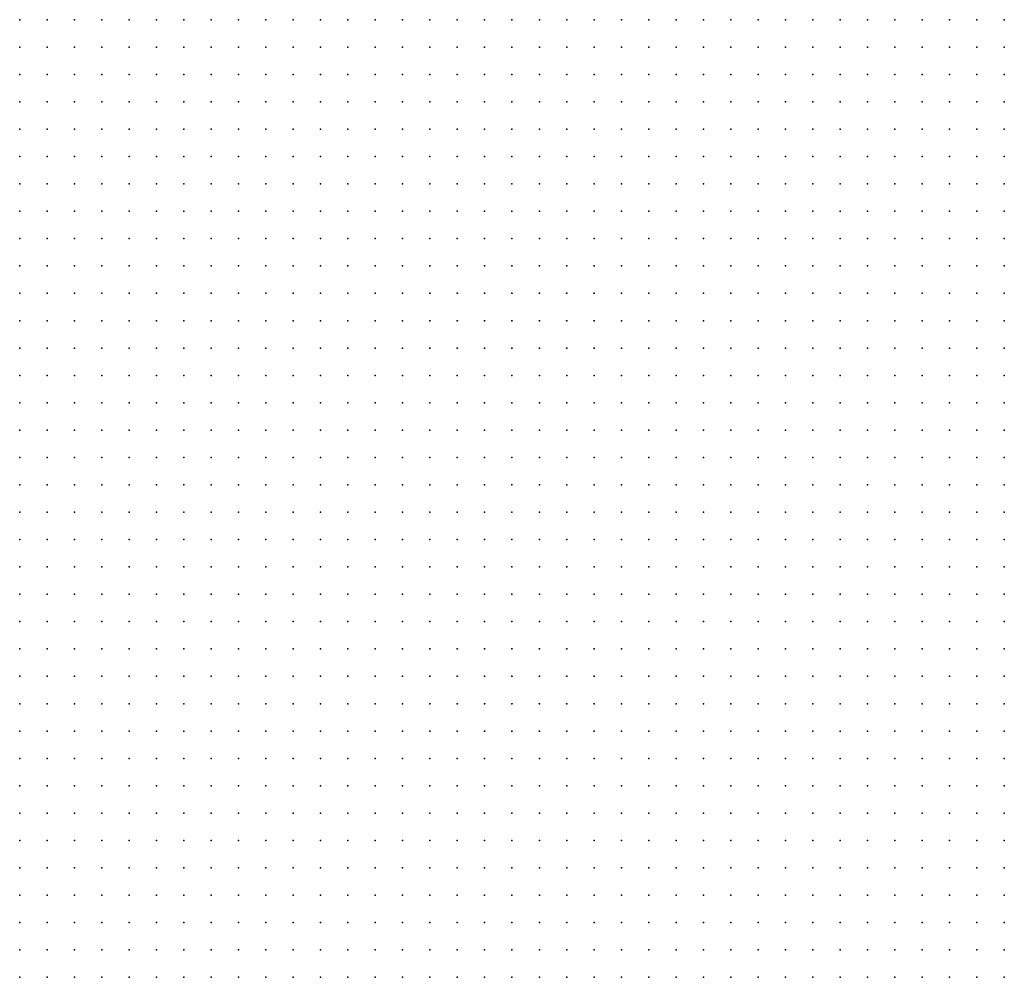
# Model space of a CAD drawing. Units: inches. Extents: x -1.19 to 1.19, y -1.15 to 1.15.
# Drawn here: x -0.22 to -0.15, y -0.79 to -0.72 of the extents above; entities that cross this region are included whole.
import ezdxf

# ---------------------------------------------------------------- set-up
doc = ezdxf.new("R2010")
doc.units = ezdxf.units.IN
doc.header["$MEASUREMENT"] = 0
doc.header["$PDMODE"] = 32
doc.header["$PDSIZE"] = 1e-05
for name, color, linetype in [('layer107', 107, 'Continuous'), ('layer113', 113, 'Continuous'), ('layer12', 12, 'Continuous'), ('layer13', 13, 'Continuous'), ('layer14', 14, 'Continuous'), ('layer15', 15, 'Continuous'), ('layer16', 16, 'Continuous'), ('layer17', 17, 'Continuous'), ('layer18', 18, 'Continuous'), ('layer19', 19, 'Continuous'), ('layer20', 20, 'Continuous'), ('layer21', 21, 'Continuous'), ('layer22', 22, 'Continuous'), ('layer23', 23, 'Continuous'), ('layer24', 24, 'Continuous'), ('layer25', 25, 'Continuous'), ('layer26', 26, 'Continuous'), ('layer27', 27, 'Continuous'), ('layer28', 28, 'Continuous'), ('layer29', 29, 'Continuous'), ('layer30', 30, 'Continuous'), ('layer31', 31, 'Continuous'), ('layer32', 32, 'Continuous'), ('layer33', 33, 'Continuous'), ('layer34', 34, 'Continuous'), ('layer35', 35, 'Continuous'), ('layer36', 36, 'Continuous'), ('layer37', 37, 'Continuous'), ('layer38', 38, 'Continuous'), ('layer39', 39, 'Continuous'), ('layer40', 40, 'Continuous'), ('layer41', 41, 'Continuous'), ('layer42', 42, 'Continuous'), ('layer43', 43, 'Continuous'), ('layer44', 44, 'Continuous'), ('layer45', 45, 'Continuous'), ('layer46', 46, 'Continuous'), ('layer47', 47, 'Continuous'), ('layer48', 48, 'Continuous'), ('layer49', 49, 'Continuous'), ('layer50', 50, 'Continuous'), ('layer51', 51, 'Continuous'), ('layer52', 52, 'Continuous'), ('layer53', 53, 'Continuous'), ('layer54', 54, 'Continuous'), ('layer55', 55, 'Continuous'), ('layer56', 56, 'Continuous'), ('layer57', 57, 'Continuous'), ('layer58', 58, 'Continuous'), ('layer59', 59, 'Continuous'), ('layer60', 60, 'Continuous'), ('layer61', 61, 'Continuous'), ('layer62', 62, 'Continuous'), ('layer63', 63, 'Continuous'), ('layer65', 65, 'Continuous'), ('layer66', 66, 'Continuous'), ('layer67', 67, 'Continuous'), ('layer68', 68, 'Continuous'), ('layer77', 77, 'Continuous'), ('layer78', 78, 'Continuous'), ('layer85', 85, 'Continuous'), ('layer97', 97, 'Continuous')]:
    doc.layers.add(name, color=color, linetype=linetype)

msp = doc.modelspace()

# ---------------------------------------------------------------- linework, layer by layer
at = {"layer": 'layer107', "color": 107}
msp.add_point((-0.1983, -0.7216), dxfattribs=at)
at = {"layer": 'layer113', "color": 113}
msp.add_point((-0.1563, -0.7276), dxfattribs=at)
at = {"layer": 'layer12', "color": 12}
for p in [(-0.1523, -0.7756), (-0.1563, -0.7776), (-0.1543, -0.7776), (-0.1523, -0.7776), (-0.1603, -0.7796), (-0.1583, -0.7796), (-0.1563, -0.7796), (-0.1543, -0.7796), (-0.1523, -0.7796), (-0.1623, -0.7816), (-0.1603, -0.7816), (-0.1583, -0.7816), (-0.1563, -0.7816), (-0.1543, -0.7816), (-0.1523, -0.7816), (-0.1663, -0.7836), (-0.1643, -0.7836), (-0.1623, -0.7836), (-0.1603, -0.7836), (-0.1583, -0.7836), (-0.1563, -0.7836), (-0.1543, -0.7836), (-0.1523, -0.7836), (-0.1683, -0.7856), (-0.1663, -0.7856), (-0.1643, -0.7856), (-0.1623, -0.7856), (-0.1603, -0.7856), (-0.1583, -0.7856), (-0.1563, -0.7856), (-0.1543, -0.7856), (-0.1523, -0.7856), (-0.1703, -0.7876), (-0.1683, -0.7876), (-0.1663, -0.7876), (-0.1643, -0.7876), (-0.1623, -0.7876), (-0.1603, -0.7876), (-0.1583, -0.7876), (-0.1563, -0.7876), (-0.1543, -0.7876), (-0.1523, -0.7876), (-0.1703, -0.7896), (-0.1683, -0.7896), (-0.1663, -0.7896), (-0.1643, -0.7896), (-0.1623, -0.7896), (-0.1603, -0.7896), (-0.1583, -0.7896), (-0.1563, -0.7896), (-0.1543, -0.7896), (-0.1523, -0.7896), (-0.1723, -0.7916), (-0.1703, -0.7916), (-0.1683, -0.7916), (-0.1663, -0.7916), (-0.1643, -0.7916), (-0.1623, -0.7916), (-0.1603, -0.7916), (-0.1583, -0.7916), (-0.1563, -0.7916), (-0.1543, -0.7916), (-0.1523, -0.7916)]:
    msp.add_point(p, dxfattribs=at)
at = {"layer": 'layer13', "color": 13}
for p in [(-0.1523, -0.7676), (-0.1543, -0.7696), (-0.1523, -0.7696), (-0.1583, -0.7716), (-0.1563, -0.7716), (-0.1543, -0.7716), (-0.1523, -0.7716), (-0.1623, -0.7736), (-0.1603, -0.7736), (-0.1583, -0.7736), (-0.1563, -0.7736), (-0.1543, -0.7736), (-0.1523, -0.7736), (-0.1663, -0.7756), (-0.1643, -0.7756), (-0.1623, -0.7756), (-0.1603, -0.7756), (-0.1583, -0.7756), (-0.1563, -0.7756), (-0.1543, -0.7756), (-0.1703, -0.7776), (-0.1683, -0.7776), (-0.1663, -0.7776), (-0.1643, -0.7776), (-0.1623, -0.7776), (-0.1603, -0.7776), (-0.1583, -0.7776), (-0.1743, -0.7796), (-0.1723, -0.7796), (-0.1703, -0.7796), (-0.1683, -0.7796), (-0.1663, -0.7796), (-0.1643, -0.7796), (-0.1623, -0.7796), (-0.1783, -0.7816), (-0.1763, -0.7816), (-0.1743, -0.7816), (-0.1723, -0.7816), (-0.1703, -0.7816), (-0.1683, -0.7816), (-0.1663, -0.7816), (-0.1643, -0.7816), (-0.1803, -0.7836), (-0.1783, -0.7836), (-0.1763, -0.7836), (-0.1743, -0.7836), (-0.1723, -0.7836), (-0.1703, -0.7836), (-0.1683, -0.7836), (-0.1843, -0.7856), (-0.1823, -0.7856), (-0.1803, -0.7856), (-0.1783, -0.7856), (-0.1763, -0.7856), (-0.1743, -0.7856), (-0.1723, -0.7856), (-0.1703, -0.7856), (-0.1863, -0.7876), (-0.1843, -0.7876), (-0.1823, -0.7876), (-0.1803, -0.7876), (-0.1783, -0.7876), (-0.1763, -0.7876), (-0.1743, -0.7876), (-0.1723, -0.7876), (-0.1883, -0.7896), (-0.1863, -0.7896), (-0.1843, -0.7896), (-0.1823, -0.7896), (-0.1803, -0.7896), (-0.1783, -0.7896), (-0.1763, -0.7896), (-0.1743, -0.7896), (-0.1723, -0.7896), (-0.1883, -0.7916), (-0.1863, -0.7916), (-0.1843, -0.7916), (-0.1823, -0.7916), (-0.1803, -0.7916), (-0.1783, -0.7916), (-0.1763, -0.7916), (-0.1743, -0.7916)]:
    msp.add_point(p, dxfattribs=at)
at = {"layer": 'layer14', "color": 14}
for p in [(-0.1523, -0.7596), (-0.1543, -0.7616), (-0.1523, -0.7616), (-0.1563, -0.7636), (-0.1543, -0.7636), (-0.1523, -0.7636), (-0.1583, -0.7656), (-0.1563, -0.7656), (-0.1543, -0.7656), (-0.1523, -0.7656), (-0.1603, -0.7676), (-0.1583, -0.7676), (-0.1563, -0.7676), (-0.1543, -0.7676), (-0.1623, -0.7696), (-0.1603, -0.7696), (-0.1583, -0.7696), (-0.1563, -0.7696), (-0.1663, -0.7716), (-0.1643, -0.7716), (-0.1623, -0.7716), (-0.1603, -0.7716), (-0.1683, -0.7736), (-0.1663, -0.7736), (-0.1643, -0.7736), (-0.1843, -0.7756), (-0.1823, -0.7756), (-0.1803, -0.7756), (-0.1783, -0.7756), (-0.1763, -0.7756), (-0.1743, -0.7756), (-0.1723, -0.7756), (-0.1703, -0.7756), (-0.1683, -0.7756), (-0.1943, -0.7776), (-0.1923, -0.7776), (-0.1903, -0.7776), (-0.1883, -0.7776), (-0.1863, -0.7776), (-0.1843, -0.7776), (-0.1823, -0.7776), (-0.1803, -0.7776), (-0.1783, -0.7776), (-0.1763, -0.7776), (-0.1743, -0.7776), (-0.1723, -0.7776), (-0.1983, -0.7796), (-0.1963, -0.7796), (-0.1943, -0.7796), (-0.1923, -0.7796), (-0.1903, -0.7796), (-0.1883, -0.7796), (-0.1863, -0.7796), (-0.1843, -0.7796), (-0.1823, -0.7796), (-0.1803, -0.7796), (-0.1783, -0.7796), (-0.1763, -0.7796), (-0.2003, -0.7816), (-0.1983, -0.7816), (-0.1963, -0.7816), (-0.1943, -0.7816), (-0.1923, -0.7816), (-0.1903, -0.7816), (-0.1883, -0.7816), (-0.1863, -0.7816), (-0.1843, -0.7816), (-0.1823, -0.7816), (-0.1803, -0.7816), (-0.2023, -0.7836), (-0.2003, -0.7836), (-0.1983, -0.7836), (-0.1963, -0.7836), (-0.1943, -0.7836), (-0.1923, -0.7836), (-0.1903, -0.7836), (-0.1883, -0.7836), (-0.1863, -0.7836), (-0.1843, -0.7836), (-0.1823, -0.7836), (-0.2043, -0.7856), (-0.2023, -0.7856), (-0.2003, -0.7856), (-0.1983, -0.7856), (-0.1963, -0.7856), (-0.1943, -0.7856), (-0.1923, -0.7856), (-0.1903, -0.7856), (-0.1883, -0.7856), (-0.1863, -0.7856), (-0.2063, -0.7876), (-0.2043, -0.7876), (-0.2023, -0.7876), (-0.2003, -0.7876), (-0.1983, -0.7876), (-0.1963, -0.7876), (-0.1943, -0.7876), (-0.1923, -0.7876), (-0.1903, -0.7876), (-0.1883, -0.7876), (-0.2063, -0.7896), (-0.2043, -0.7896), (-0.2023, -0.7896), (-0.2003, -0.7896), (-0.1983, -0.7896), (-0.1963, -0.7896), (-0.1943, -0.7896), (-0.1923, -0.7896), (-0.1903, -0.7896), (-0.2063, -0.7916), (-0.2043, -0.7916), (-0.2023, -0.7916), (-0.2003, -0.7916), (-0.1983, -0.7916), (-0.1963, -0.7916), (-0.1943, -0.7916), (-0.1923, -0.7916), (-0.1903, -0.7916)]:
    msp.add_point(p, dxfattribs=at)
at = {"layer": 'layer15', "color": 15}
for p in [(-0.1523, -0.7536), (-0.1543, -0.7556), (-0.1523, -0.7556), (-0.1563, -0.7576), (-0.1543, -0.7576), (-0.1523, -0.7576), (-0.1563, -0.7596), (-0.1543, -0.7596), (-0.1583, -0.7616), (-0.1563, -0.7616), (-0.2023, -0.7636), (-0.2003, -0.7636), (-0.1983, -0.7636), (-0.1963, -0.7636), (-0.1583, -0.7636), (-0.2083, -0.7656), (-0.2063, -0.7656), (-0.2043, -0.7656), (-0.2023, -0.7656), (-0.2003, -0.7656), (-0.1983, -0.7656), (-0.1963, -0.7656), (-0.1943, -0.7656), (-0.1923, -0.7656), (-0.1903, -0.7656), (-0.1603, -0.7656), (-0.2103, -0.7676), (-0.2083, -0.7676), (-0.2063, -0.7676), (-0.2043, -0.7676), (-0.2023, -0.7676), (-0.2003, -0.7676), (-0.1983, -0.7676), (-0.1963, -0.7676), (-0.1943, -0.7676), (-0.1923, -0.7676), (-0.1903, -0.7676), (-0.1883, -0.7676), (-0.1863, -0.7676), (-0.1643, -0.7676), (-0.1623, -0.7676), (-0.2123, -0.7696), (-0.2103, -0.7696), (-0.2083, -0.7696), (-0.2063, -0.7696), (-0.2043, -0.7696), (-0.2023, -0.7696), (-0.2003, -0.7696), (-0.1983, -0.7696), (-0.1963, -0.7696), (-0.1943, -0.7696), (-0.1923, -0.7696), (-0.1903, -0.7696), (-0.1883, -0.7696), (-0.1863, -0.7696), (-0.1843, -0.7696), (-0.1663, -0.7696), (-0.1643, -0.7696), (-0.2143, -0.7716), (-0.2123, -0.7716), (-0.2103, -0.7716), (-0.2083, -0.7716), (-0.2063, -0.7716), (-0.2043, -0.7716), (-0.2023, -0.7716), (-0.2003, -0.7716), (-0.1983, -0.7716), (-0.1963, -0.7716), (-0.1943, -0.7716), (-0.1923, -0.7716), (-0.1903, -0.7716), (-0.1883, -0.7716), (-0.1863, -0.7716), (-0.1843, -0.7716), (-0.1823, -0.7716), (-0.1703, -0.7716), (-0.1683, -0.7716), (-0.2143, -0.7736), (-0.2123, -0.7736), (-0.2103, -0.7736), (-0.2083, -0.7736), (-0.2063, -0.7736), (-0.2043, -0.7736), (-0.2023, -0.7736), (-0.2003, -0.7736), (-0.1983, -0.7736), (-0.1963, -0.7736), (-0.1943, -0.7736), (-0.1923, -0.7736), (-0.1903, -0.7736), (-0.1883, -0.7736), (-0.1863, -0.7736), (-0.1843, -0.7736), (-0.1823, -0.7736), (-0.1803, -0.7736), (-0.1783, -0.7736), (-0.1763, -0.7736), (-0.1743, -0.7736), (-0.1723, -0.7736), (-0.1703, -0.7736), (-0.2163, -0.7756), (-0.2143, -0.7756), (-0.2123, -0.7756), (-0.2103, -0.7756), (-0.2083, -0.7756), (-0.2063, -0.7756), (-0.2043, -0.7756), (-0.2023, -0.7756), (-0.2003, -0.7756), (-0.1983, -0.7756), (-0.1963, -0.7756), (-0.1943, -0.7756), (-0.1923, -0.7756), (-0.1903, -0.7756), (-0.1883, -0.7756), (-0.1863, -0.7756), (-0.2163, -0.7776), (-0.2143, -0.7776), (-0.2123, -0.7776), (-0.2103, -0.7776), (-0.2083, -0.7776), (-0.2063, -0.7776), (-0.2043, -0.7776), (-0.2023, -0.7776), (-0.2003, -0.7776), (-0.1983, -0.7776), (-0.1963, -0.7776), (-0.2163, -0.7796), (-0.2143, -0.7796), (-0.2123, -0.7796), (-0.2103, -0.7796), (-0.2083, -0.7796), (-0.2063, -0.7796), (-0.2043, -0.7796), (-0.2023, -0.7796), (-0.2003, -0.7796), (-0.2163, -0.7816), (-0.2143, -0.7816), (-0.2123, -0.7816), (-0.2103, -0.7816), (-0.2083, -0.7816), (-0.2063, -0.7816), (-0.2043, -0.7816), (-0.2023, -0.7816), (-0.2163, -0.7836), (-0.2143, -0.7836), (-0.2123, -0.7836), (-0.2103, -0.7836), (-0.2083, -0.7836), (-0.2063, -0.7836), (-0.2043, -0.7836), (-0.2163, -0.7856), (-0.2143, -0.7856), (-0.2123, -0.7856), (-0.2103, -0.7856), (-0.2083, -0.7856), (-0.2063, -0.7856), (-0.2163, -0.7876), (-0.2143, -0.7876), (-0.2123, -0.7876), (-0.2103, -0.7876), (-0.2083, -0.7876), (-0.2163, -0.7896), (-0.2143, -0.7896), (-0.2123, -0.7896), (-0.2103, -0.7896), (-0.2083, -0.7896), (-0.2163, -0.7916), (-0.2143, -0.7916), (-0.2123, -0.7916), (-0.2103, -0.7916), (-0.2083, -0.7916)]:
    msp.add_point(p, dxfattribs=at)
at = {"layer": 'layer16', "color": 16}
for p in [(-0.1543, -0.7516), (-0.1523, -0.7516), (-0.1543, -0.7536), (-0.2183, -0.7556), (-0.2163, -0.7556), (-0.2143, -0.7556), (-0.2123, -0.7556), (-0.2103, -0.7556), (-0.2083, -0.7556), (-0.2063, -0.7556), (-0.2043, -0.7556), (-0.1563, -0.7556), (-0.2203, -0.7576), (-0.2183, -0.7576), (-0.2163, -0.7576), (-0.2143, -0.7576), (-0.2123, -0.7576), (-0.2103, -0.7576), (-0.2083, -0.7576), (-0.2063, -0.7576), (-0.2043, -0.7576), (-0.2023, -0.7576), (-0.2003, -0.7576), (-0.1983, -0.7576), (-0.1963, -0.7576), (-0.1943, -0.7576), (-0.1583, -0.7576), (-0.2223, -0.7596), (-0.2203, -0.7596), (-0.2183, -0.7596), (-0.2163, -0.7596), (-0.2143, -0.7596), (-0.2123, -0.7596), (-0.2103, -0.7596), (-0.2083, -0.7596), (-0.2063, -0.7596), (-0.2043, -0.7596), (-0.2023, -0.7596), (-0.2003, -0.7596), (-0.1983, -0.7596), (-0.1963, -0.7596), (-0.1943, -0.7596), (-0.1923, -0.7596), (-0.1903, -0.7596), (-0.1583, -0.7596), (-0.2223, -0.7616), (-0.2203, -0.7616), (-0.2183, -0.7616), (-0.2163, -0.7616), (-0.2143, -0.7616), (-0.2123, -0.7616), (-0.2103, -0.7616), (-0.2083, -0.7616), (-0.2063, -0.7616), (-0.2043, -0.7616), (-0.2023, -0.7616), (-0.2003, -0.7616), (-0.1983, -0.7616), (-0.1963, -0.7616), (-0.1943, -0.7616), (-0.1923, -0.7616), (-0.1903, -0.7616), (-0.1883, -0.7616), (-0.1863, -0.7616), (-0.1603, -0.7616), (-0.2243, -0.7636), (-0.2223, -0.7636), (-0.2203, -0.7636), (-0.2183, -0.7636), (-0.2163, -0.7636), (-0.2143, -0.7636), (-0.2123, -0.7636), (-0.2103, -0.7636), (-0.2083, -0.7636), (-0.2063, -0.7636), (-0.2043, -0.7636), (-0.1943, -0.7636), (-0.1923, -0.7636), (-0.1903, -0.7636), (-0.1883, -0.7636), (-0.1863, -0.7636), (-0.1843, -0.7636), (-0.1603, -0.7636), (-0.2243, -0.7656), (-0.2223, -0.7656), (-0.2203, -0.7656), (-0.2183, -0.7656), (-0.2163, -0.7656), (-0.2143, -0.7656), (-0.2123, -0.7656), (-0.2103, -0.7656), (-0.1883, -0.7656), (-0.1863, -0.7656), (-0.1843, -0.7656), (-0.1823, -0.7656), (-0.1623, -0.7656), (-0.2243, -0.7676), (-0.2223, -0.7676), (-0.2203, -0.7676), (-0.2183, -0.7676), (-0.2163, -0.7676), (-0.2143, -0.7676), (-0.2123, -0.7676), (-0.1843, -0.7676), (-0.1823, -0.7676), (-0.1803, -0.7676), (-0.1663, -0.7676), (-0.2243, -0.7696), (-0.2223, -0.7696), (-0.2203, -0.7696), (-0.2183, -0.7696), (-0.2163, -0.7696), (-0.2143, -0.7696), (-0.1823, -0.7696), (-0.1803, -0.7696), (-0.1683, -0.7696), (-0.2243, -0.7716), (-0.2223, -0.7716), (-0.2203, -0.7716), (-0.2183, -0.7716), (-0.2163, -0.7716), (-0.1803, -0.7716), (-0.1783, -0.7716), (-0.2243, -0.7736), (-0.2223, -0.7736), (-0.2203, -0.7736), (-0.2183, -0.7736), (-0.2163, -0.7736), (-0.2243, -0.7756), (-0.2223, -0.7756), (-0.2203, -0.7756), (-0.2183, -0.7756), (-0.2243, -0.7776), (-0.2223, -0.7776), (-0.2203, -0.7776), (-0.2183, -0.7776), (-0.2243, -0.7796), (-0.2223, -0.7796), (-0.2203, -0.7796), (-0.2183, -0.7796), (-0.2243, -0.7816), (-0.2223, -0.7816), (-0.2203, -0.7816), (-0.2183, -0.7816), (-0.2243, -0.7836), (-0.2223, -0.7836), (-0.2203, -0.7836), (-0.2183, -0.7836), (-0.2243, -0.7856), (-0.2223, -0.7856), (-0.2203, -0.7856), (-0.2183, -0.7856), (-0.2243, -0.7876), (-0.2223, -0.7876), (-0.2203, -0.7876), (-0.2183, -0.7876), (-0.2243, -0.7896), (-0.2223, -0.7896), (-0.2203, -0.7896), (-0.2183, -0.7896), (-0.2243, -0.7916), (-0.2223, -0.7916), (-0.2203, -0.7916), (-0.2183, -0.7916)]:
    msp.add_point(p, dxfattribs=at)
at = {"layer": 'layer17', "color": 17}
for p in [(-0.2243, -0.7216), (-0.2223, -0.7216), (-0.2243, -0.7236), (-0.2223, -0.7236), (-0.2243, -0.7256), (-0.2223, -0.7256), (-0.2243, -0.7276), (-0.2223, -0.7276), (-0.2243, -0.7296), (-0.2223, -0.7296), (-0.2243, -0.7316), (-0.2223, -0.7316), (-0.2243, -0.7336), (-0.2223, -0.7336), (-0.2243, -0.7356), (-0.2223, -0.7356), (-0.2243, -0.7376), (-0.2223, -0.7376), (-0.2243, -0.7396), (-0.2223, -0.7396), (-0.2203, -0.7396), (-0.2243, -0.7416), (-0.2223, -0.7416), (-0.2203, -0.7416), (-0.2183, -0.7416), (-0.2243, -0.7436), (-0.2223, -0.7436), (-0.2203, -0.7436), (-0.2183, -0.7436), (-0.2163, -0.7436), (-0.2243, -0.7456), (-0.2223, -0.7456), (-0.2203, -0.7456), (-0.2183, -0.7456), (-0.2163, -0.7456), (-0.2143, -0.7456), (-0.2123, -0.7456), (-0.2243, -0.7476), (-0.2223, -0.7476), (-0.2203, -0.7476), (-0.2183, -0.7476), (-0.2163, -0.7476), (-0.2143, -0.7476), (-0.2123, -0.7476), (-0.2103, -0.7476), (-0.2083, -0.7476), (-0.2063, -0.7476), (-0.2043, -0.7476), (-0.2243, -0.7496), (-0.2223, -0.7496), (-0.2203, -0.7496), (-0.2183, -0.7496), (-0.2163, -0.7496), (-0.2143, -0.7496), (-0.2123, -0.7496), (-0.2103, -0.7496), (-0.2083, -0.7496), (-0.2063, -0.7496), (-0.2043, -0.7496), (-0.2023, -0.7496), (-0.2003, -0.7496), (-0.1983, -0.7496), (-0.1963, -0.7496), (-0.1543, -0.7496), (-0.1523, -0.7496), (-0.2243, -0.7516), (-0.2223, -0.7516), (-0.2203, -0.7516), (-0.2183, -0.7516), (-0.2163, -0.7516), (-0.2143, -0.7516), (-0.2123, -0.7516), (-0.2103, -0.7516), (-0.2083, -0.7516), (-0.2063, -0.7516), (-0.2043, -0.7516), (-0.2023, -0.7516), (-0.2003, -0.7516), (-0.1983, -0.7516), (-0.1963, -0.7516), (-0.1943, -0.7516), (-0.1923, -0.7516), (-0.1563, -0.7516), (-0.2243, -0.7536), (-0.2223, -0.7536), (-0.2203, -0.7536), (-0.2183, -0.7536), (-0.2163, -0.7536), (-0.2143, -0.7536), (-0.2123, -0.7536), (-0.2103, -0.7536), (-0.2083, -0.7536), (-0.2063, -0.7536), (-0.2043, -0.7536), (-0.2023, -0.7536), (-0.2003, -0.7536), (-0.1983, -0.7536), (-0.1963, -0.7536), (-0.1943, -0.7536), (-0.1923, -0.7536), (-0.1903, -0.7536), (-0.1883, -0.7536), (-0.1583, -0.7536), (-0.1563, -0.7536), (-0.2243, -0.7556), (-0.2223, -0.7556), (-0.2203, -0.7556), (-0.2023, -0.7556), (-0.2003, -0.7556), (-0.1983, -0.7556), (-0.1963, -0.7556), (-0.1943, -0.7556), (-0.1923, -0.7556), (-0.1903, -0.7556), (-0.1883, -0.7556), (-0.1583, -0.7556), (-0.2243, -0.7576), (-0.2223, -0.7576), (-0.1923, -0.7576), (-0.1903, -0.7576), (-0.1883, -0.7576), (-0.1863, -0.7576), (-0.2243, -0.7596), (-0.1883, -0.7596), (-0.1863, -0.7596), (-0.1843, -0.7596), (-0.1603, -0.7596), (-0.2243, -0.7616), (-0.1843, -0.7616), (-0.1823, -0.7616), (-0.1823, -0.7636), (-0.1803, -0.7656), (-0.1663, -0.7656), (-0.1783, -0.7676), (-0.1683, -0.7676), (-0.1783, -0.7696), (-0.1723, -0.7716)]:
    msp.add_point(p, dxfattribs=at)
at = {"layer": 'layer18', "color": 18}
for p in [(-0.2203, -0.7216), (-0.2203, -0.7236), (-0.2203, -0.7256), (-0.2203, -0.7276), (-0.2203, -0.7296), (-0.2203, -0.7316), (-0.2183, -0.7316), (-0.2203, -0.7336), (-0.2183, -0.7336), (-0.2203, -0.7356), (-0.2183, -0.7356), (-0.2163, -0.7356), (-0.2203, -0.7376), (-0.2183, -0.7376), (-0.2163, -0.7376), (-0.2143, -0.7376), (-0.2183, -0.7396), (-0.2163, -0.7396), (-0.2143, -0.7396), (-0.2123, -0.7396), (-0.2163, -0.7416), (-0.2143, -0.7416), (-0.2123, -0.7416), (-0.2103, -0.7416), (-0.2143, -0.7436), (-0.2123, -0.7436), (-0.2103, -0.7436), (-0.2083, -0.7436), (-0.2103, -0.7456), (-0.2083, -0.7456), (-0.2063, -0.7456), (-0.2043, -0.7456), (-0.2023, -0.7456), (-0.2023, -0.7476), (-0.2003, -0.7476), (-0.1983, -0.7476), (-0.1963, -0.7476), (-0.1943, -0.7476), (-0.1923, -0.7476), (-0.1903, -0.7476), (-0.1883, -0.7476), (-0.1943, -0.7496), (-0.1923, -0.7496), (-0.1903, -0.7496), (-0.1883, -0.7496), (-0.1863, -0.7496), (-0.1583, -0.7496), (-0.1563, -0.7496), (-0.1903, -0.7516), (-0.1883, -0.7516), (-0.1863, -0.7516), (-0.1843, -0.7516), (-0.1583, -0.7516), (-0.1863, -0.7536), (-0.1843, -0.7536), (-0.1863, -0.7556), (-0.1843, -0.7556), (-0.1843, -0.7576), (-0.1823, -0.7596), (-0.1623, -0.7596), (-0.1623, -0.7616), (-0.1803, -0.7636), (-0.1783, -0.7656), (-0.1703, -0.7696)]:
    msp.add_point(p, dxfattribs=at)
at = {"layer": 'layer19', "color": 19}
for p in [(-0.2183, -0.7276), (-0.2183, -0.7296), (-0.2163, -0.7336), (-0.2143, -0.7336), (-0.2143, -0.7356), (-0.2123, -0.7356), (-0.2123, -0.7376), (-0.2103, -0.7376), (-0.2103, -0.7396), (-0.2083, -0.7396), (-0.2083, -0.7416), (-0.2063, -0.7416), (-0.2063, -0.7436), (-0.2003, -0.7456), (-0.1983, -0.7456), (-0.1963, -0.7456), (-0.1943, -0.7456), (-0.1923, -0.7456), (-0.1903, -0.7456), (-0.1883, -0.7456), (-0.1863, -0.7456), (-0.1863, -0.7476), (-0.1843, -0.7476), (-0.1823, -0.7476), (-0.1603, -0.7476), (-0.1583, -0.7476), (-0.1563, -0.7476), (-0.1523, -0.7476), (-0.1843, -0.7496), (-0.1823, -0.7496), (-0.1803, -0.7496), (-0.1603, -0.7496), (-0.1823, -0.7516), (-0.1803, -0.7516), (-0.1603, -0.7516), (-0.1823, -0.7536), (-0.1803, -0.7536), (-0.1823, -0.7556), (-0.1803, -0.7556), (-0.1823, -0.7576), (-0.1803, -0.7616), (-0.1783, -0.7636), (-0.1623, -0.7636), (-0.1763, -0.7656), (-0.1683, -0.7656), (-0.1643, -0.7656), (-0.1763, -0.7696)]:
    msp.add_point(p, dxfattribs=at)
at = {"layer": 'layer20', "color": 20}
for p in [(-0.2183, -0.7216), (-0.2183, -0.7256), (-0.2163, -0.7316), (-0.2123, -0.7336), (-0.2103, -0.7356), (-0.2083, -0.7356), (-0.2083, -0.7376), (-0.2063, -0.7376), (-0.2063, -0.7396), (-0.2043, -0.7436), (-0.1983, -0.7436), (-0.1963, -0.7436), (-0.1943, -0.7436), (-0.1923, -0.7436), (-0.1863, -0.7436), (-0.1843, -0.7436), (-0.1843, -0.7456), (-0.1823, -0.7456), (-0.1803, -0.7456), (-0.1583, -0.7456), (-0.1803, -0.7476), (-0.1783, -0.7496), (-0.1623, -0.7496), (-0.1783, -0.7516), (-0.1783, -0.7536), (-0.1803, -0.7576)]:
    msp.add_point(p, dxfattribs=at)
at = {"layer": 'layer21', "color": 21}
for p in [(-0.2163, -0.7276), (-0.2143, -0.7316), (-0.1963, -0.7416), (-0.1943, -0.7416), (-0.1843, -0.7416), (-0.1823, -0.7416), (-0.1803, -0.7416), (-0.2023, -0.7436), (-0.2003, -0.7436), (-0.1903, -0.7436), (-0.1883, -0.7436), (-0.1823, -0.7436), (-0.1803, -0.7436), (-0.1783, -0.7436), (-0.1783, -0.7456), (-0.1603, -0.7456), (-0.1563, -0.7456), (-0.1783, -0.7476), (-0.1623, -0.7476), (-0.1623, -0.7516), (-0.1783, -0.7556), (-0.1763, -0.7636), (-0.1703, -0.7656)]:
    msp.add_point(p, dxfattribs=at)
at = {"layer": 'layer22', "color": 22}
for p in [(-0.2143, -0.7216), (-0.2123, -0.7216), (-0.2083, -0.7216), (-0.2063, -0.7216), (-0.2183, -0.7236), (-0.2103, -0.7336), (-0.2083, -0.7336), (-0.2063, -0.7356), (-0.2043, -0.7376), (-0.2043, -0.7396), (-0.1823, -0.7396), (-0.1803, -0.7396), (-0.1783, -0.7396), (-0.1763, -0.7396), (-0.1983, -0.7416), (-0.1923, -0.7416), (-0.1863, -0.7416), (-0.1783, -0.7416), (-0.1763, -0.7416), (-0.1763, -0.7436), (-0.1583, -0.7436), (-0.1763, -0.7456), (-0.1643, -0.7496), (-0.1643, -0.7516), (-0.1603, -0.7536), (-0.1763, -0.7556), (-0.1623, -0.7576), (-0.1643, -0.7616), (-0.1663, -0.7636)]:
    msp.add_point(p, dxfattribs=at)
at = {"layer": 'layer23', "color": 23}
for p in [(-0.2103, -0.7216), (-0.2123, -0.7316), (-0.2063, -0.7336), (-0.1823, -0.7376), (-0.1803, -0.7376), (-0.1783, -0.7376), (-0.1763, -0.7376), (-0.1943, -0.7396), (-0.1843, -0.7396), (-0.1743, -0.7396), (-0.2043, -0.7416), (-0.1743, -0.7416), (-0.1723, -0.7416), (-0.1743, -0.7436), (-0.1723, -0.7436), (-0.1563, -0.7436), (-0.1743, -0.7456), (-0.1723, -0.7456), (-0.1663, -0.7476), (-0.1643, -0.7476), (-0.1663, -0.7496), (-0.1763, -0.7516), (-0.1663, -0.7516), (-0.1763, -0.7536), (-0.1743, -0.7636), (-0.1743, -0.7716)]:
    msp.add_point(p, dxfattribs=at)
at = {"layer": 'layer24', "color": 24}
for p in [(-0.2043, -0.7216), (-0.2083, -0.7236), (-0.2063, -0.7236), (-0.2083, -0.7316), (-0.1843, -0.7356), (-0.1823, -0.7356), (-0.1803, -0.7356), (-0.1783, -0.7356), (-0.1843, -0.7376), (-0.1743, -0.7376), (-0.1723, -0.7376), (-0.1983, -0.7396), (-0.1963, -0.7396), (-0.1723, -0.7396), (-0.1703, -0.7416), (-0.1703, -0.7436), (-0.1603, -0.7436), (-0.1703, -0.7456), (-0.1623, -0.7456), (-0.1763, -0.7476), (-0.1743, -0.7476), (-0.1683, -0.7476), (-0.1683, -0.7496), (-0.1643, -0.7536), (-0.1763, -0.7576), (-0.1763, -0.7716)]:
    msp.add_point(p, dxfattribs=at)
at = {"layer": 'layer25', "color": 25}
for p in [(-0.2163, -0.7216), (-0.2043, -0.7236), (-0.2063, -0.7316), (-0.1863, -0.7336), (-0.1843, -0.7336), (-0.1823, -0.7336), (-0.1863, -0.7356), (-0.1763, -0.7356), (-0.2023, -0.7376), (-0.1703, -0.7376), (-0.1923, -0.7396), (-0.1703, -0.7396), (-0.1583, -0.7416), (-0.1563, -0.7416), (-0.1683, -0.7456), (-0.1723, -0.7476), (-0.1703, -0.7476), (-0.1543, -0.7476), (-0.1683, -0.7516), (-0.1643, -0.7576), (-0.1743, -0.7616)]:
    msp.add_point(p, dxfattribs=at)
at = {"layer": 'layer26', "color": 26}
for p in [(-0.1943, -0.7216), (-0.1823, -0.7216), (-0.1803, -0.7216), (-0.1783, -0.7216), (-0.2043, -0.7256), (-0.1823, -0.7296), (-0.1843, -0.7316), (-0.1823, -0.7316), (-0.1803, -0.7316), (-0.2043, -0.7336), (-0.1803, -0.7336), (-0.1723, -0.7356), (-0.1863, -0.7376), (-0.1683, -0.7376), (-0.1683, -0.7396), (-0.1583, -0.7396), (-0.1563, -0.7396), (-0.1683, -0.7416), (-0.1663, -0.7456), (-0.1543, -0.7456), (-0.1623, -0.7536), (-0.1783, -0.7576), (-0.1743, -0.7576), (-0.1723, -0.7636), (-0.1743, -0.7656), (-0.1723, -0.7656), (-0.1743, -0.7696)]:
    msp.add_point(p, dxfattribs=at)
at = {"layer": 'layer27', "color": 27}
for p in [(-0.1963, -0.7216), (-0.1843, -0.7216), (-0.1763, -0.7216), (-0.2023, -0.7236), (-0.1823, -0.7236), (-0.1803, -0.7236), (-0.1783, -0.7236), (-0.1823, -0.7276), (-0.2163, -0.7296), (-0.2083, -0.7296), (-0.1863, -0.7296), (-0.1843, -0.7296), (-0.1803, -0.7296), (-0.1863, -0.7316), (-0.1743, -0.7356), (-0.2023, -0.7396), (-0.1523, -0.7416), (-0.1703, -0.7516), (-0.1683, -0.7536), (-0.1743, -0.7556), (-0.1783, -0.7616), (-0.1743, -0.7676)]:
    msp.add_point(p, dxfattribs=at)
at = {"layer": 'layer28', "color": 28}
for p in [(-0.1923, -0.7216), (-0.1743, -0.7216), (-0.1723, -0.7216), (-0.2143, -0.7236), (-0.1843, -0.7236), (-0.1763, -0.7236), (-0.1743, -0.7236), (-0.2063, -0.7256), (-0.2023, -0.7256), (-0.1823, -0.7256), (-0.1803, -0.7256), (-0.2043, -0.7276), (-0.1843, -0.7276), (-0.1803, -0.7276), (-0.2063, -0.7296), (-0.1883, -0.7296), (-0.1883, -0.7316), (-0.1703, -0.7356), (-0.1683, -0.7356), (-0.1663, -0.7356), (-0.1923, -0.7376), (-0.1883, -0.7376), (-0.1663, -0.7376), (-0.1663, -0.7396), (-0.1543, -0.7396), (-0.1643, -0.7456), (-0.1643, -0.7556), (-0.1763, -0.7616)]:
    msp.add_point(p, dxfattribs=at)
at = {"layer": 'layer29', "color": 29}
for p in [(-0.1963, -0.7236), (-0.1943, -0.7236), (-0.1723, -0.7236), (-0.2063, -0.7276), (-0.2023, -0.7276), (-0.1863, -0.7276), (-0.2143, -0.7296), (-0.1883, -0.7336), (-0.1763, -0.7336), (-0.1663, -0.7336), (-0.1883, -0.7356), (-0.2003, -0.7376), (-0.1563, -0.7376), (-0.1603, -0.7396), (-0.1523, -0.7396), (-0.1663, -0.7416), (-0.1603, -0.7556), (-0.1663, -0.7616)]:
    msp.add_point(p, dxfattribs=at)
at = {"layer": 'layer30', "color": 30}
for p in [(-0.1863, -0.7216), (-0.1703, -0.7216), (-0.2103, -0.7236), (-0.2003, -0.7236), (-0.1703, -0.7236), (-0.2103, -0.7256), (-0.1843, -0.7256), (-0.1783, -0.7256), (-0.1763, -0.7256), (-0.1743, -0.7256), (-0.1723, -0.7256), (-0.1883, -0.7276), (-0.1783, -0.7296), (-0.1783, -0.7316), (-0.1683, -0.7336), (-0.2023, -0.7356), (-0.1643, -0.7356), (-0.1963, -0.7376), (-0.1943, -0.7376), (-0.1543, -0.7376), (-0.2003, -0.7396), (-0.1883, -0.7416), (-0.1723, -0.7556), (-0.1743, -0.7596)]:
    msp.add_point(p, dxfattribs=at)
at = {"layer": 'layer31', "color": 31}
for p in [(-0.1983, -0.7236), (-0.1963, -0.7256), (-0.2083, -0.7276), (-0.1903, -0.7296), (-0.2023, -0.7336), (-0.1643, -0.7336), (-0.1923, -0.7356), (-0.1643, -0.7376), (-0.1583, -0.7376), (-0.1543, -0.7436), (-0.1743, -0.7496), (-0.1703, -0.7556), (-0.1623, -0.7556)]:
    msp.add_point(p, dxfattribs=at)
at = {"layer": 'layer32', "color": 32}
for p in [(-0.1683, -0.7216), (-0.2123, -0.7236), (-0.1683, -0.7236), (-0.1983, -0.7256), (-0.1683, -0.7256), (-0.1783, -0.7276), (-0.1743, -0.7276), (-0.1683, -0.7316), (-0.1623, -0.7336), (-0.1623, -0.7356), (-0.1543, -0.7356), (-0.1623, -0.7376), (-0.1623, -0.7396), (-0.1603, -0.7416), (-0.1523, -0.7456), (-0.1763, -0.7596)]:
    msp.add_point(p, dxfattribs=at)
at = {"layer": 'layer33', "color": 33}
for p in [(-0.1663, -0.7216), (-0.1663, -0.7236), (-0.1703, -0.7256), (-0.1663, -0.7256), (-0.2023, -0.7296), (-0.1923, -0.7296), (-0.1603, -0.7376), (-0.1723, -0.7516), (-0.1723, -0.7576), (-0.1663, -0.7576), (-0.1643, -0.7596), (-0.1703, -0.7616)]:
    msp.add_point(p, dxfattribs=at)
at = {"layer": 'layer34', "color": 34}
for p in [(-0.2023, -0.7216), (-0.2003, -0.7216), (-0.1923, -0.7256), (-0.1883, -0.7256), (-0.1923, -0.7276), (-0.1683, -0.7276), (-0.2043, -0.7296), (-0.1683, -0.7296), (-0.1763, -0.7316), (-0.2023, -0.7416), (-0.2003, -0.7416), (-0.1683, -0.7556), (-0.1683, -0.7616)]:
    msp.add_point(p, dxfattribs=at)
at = {"layer": 'layer35', "color": 35}
for p in [(-0.2163, -0.7256), (-0.1643, -0.7256), (-0.2103, -0.7276), (-0.1663, -0.7276), (-0.2023, -0.7316), (-0.1603, -0.7336), (-0.1543, -0.7336), (-0.1563, -0.7356), (-0.1883, -0.7396), (-0.1643, -0.7416), (-0.1543, -0.7416), (-0.1743, -0.7536), (-0.1723, -0.7536), (-0.1723, -0.7696)]:
    msp.add_point(p, dxfattribs=at)
at = {"layer": 'layer36', "color": 36}
for p in [(-0.1903, -0.7216), (-0.1983, -0.7276), (-0.1643, -0.7276), (-0.1763, -0.7296), (-0.1703, -0.7296), (-0.1703, -0.7316), (-0.1603, -0.7316), (-0.1743, -0.7336), (-0.1703, -0.7336), (-0.1963, -0.7356), (-0.1903, -0.7376)]:
    msp.add_point(p, dxfattribs=at)
at = {"layer": 'layer37', "color": 37}
for p in [(-0.2143, -0.7276), (-0.1943, -0.7296), (-0.1743, -0.7296), (-0.2003, -0.7336), (-0.1983, -0.7356), (-0.1603, -0.7356), (-0.1523, -0.7376), (-0.1723, -0.7496), (-0.1703, -0.7576), (-0.1723, -0.7676)]:
    msp.add_point(p, dxfattribs=at)
at = {"layer": 'layer38', "color": 38}
for p in [(-0.1883, -0.7216), (-0.1923, -0.7236), (-0.2003, -0.7256), (-0.1663, -0.7296), (-0.1923, -0.7316), (-0.1723, -0.7336)]:
    msp.add_point(p, dxfattribs=at)
at = {"layer": 'layer39', "color": 39}
for p in [(-0.1623, -0.7256), (-0.2003, -0.7276), (-0.1703, -0.7276), (-0.2003, -0.7296), (-0.1583, -0.7316), (-0.1543, -0.7316), (-0.1943, -0.7336), (-0.1923, -0.7336), (-0.1583, -0.7336), (-0.1523, -0.7436), (-0.1703, -0.7596), (-0.1643, -0.7636), (-0.1763, -0.7676)]:
    msp.add_point(p, dxfattribs=at)
at = {"layer": 'layer40', "color": 40}
for p in [(-0.1623, -0.7276), (-0.1683, -0.7576), (-0.1803, -0.7596), (-0.1683, -0.7636), (-0.1703, -0.7676)]:
    msp.add_point(p, dxfattribs=at)
at = {"layer": 'layer41', "color": 41}
for p in [(-0.1603, -0.7216), (-0.1963, -0.7276), (-0.1983, -0.7296), (-0.2003, -0.7316), (-0.1903, -0.7316), (-0.1643, -0.7316), (-0.1623, -0.7416), (-0.1763, -0.7496), (-0.1743, -0.7516), (-0.1723, -0.7596)]:
    msp.add_point(p, dxfattribs=at)
at = {"layer": 'layer42', "color": 42}
for p in [(-0.1763, -0.7276), (-0.1603, -0.7276), (-0.2103, -0.7296), (-0.1723, -0.7296), (-0.1623, -0.7296), (-0.1783, -0.7596)]:
    msp.add_point(p, dxfattribs=at)
at = {"layer": 'layer43', "color": 43}
for p in [(-0.1583, -0.7216), (-0.1723, -0.7276), (-0.2043, -0.7316), (-0.1663, -0.7316), (-0.1903, -0.7396), (-0.1703, -0.7536)]:
    msp.add_point(p, dxfattribs=at)
at = {"layer": 'layer44', "color": 44}
for p in [(-0.2123, -0.7256), (-0.1943, -0.7276), (-0.1963, -0.7296), (-0.1623, -0.7436)]:
    msp.add_point(p, dxfattribs=at)
at = {"layer": 'layer45', "color": 45}
for p in [(-0.1623, -0.7216), (-0.1543, -0.7216), (-0.1603, -0.7236), (-0.1643, -0.7296), (-0.1563, -0.7296), (-0.1963, -0.7336)]:
    msp.add_point(p, dxfattribs=at)
at = {"layer": 'layer46', "color": 46}
for p in [(-0.1583, -0.7236), (-0.1523, -0.7236), (-0.2083, -0.7256), (-0.1603, -0.7296), (-0.1583, -0.7296), (-0.1523, -0.7336), (-0.1583, -0.7356)]:
    msp.add_point(p, dxfattribs=at)
at = {"layer": 'layer47', "color": 47}
for p in [(-0.1563, -0.7216), (-0.1883, -0.7236), (-0.1943, -0.7256), (-0.1583, -0.7276), (-0.1863, -0.7396), (-0.1663, -0.7556)]:
    msp.add_point(p, dxfattribs=at)
at = {"layer": 'layer48', "color": 48}
for p in [(-0.1623, -0.7236), (-0.1783, -0.7336), (-0.1943, -0.7356), (-0.1523, -0.7356)]:
    msp.add_point(p, dxfattribs=at)
at = {"layer": 'layer49', "color": 49}
for p in [(-0.1643, -0.7216), (-0.1903, -0.7256), (-0.1523, -0.7296), (-0.2003, -0.7356), (-0.1703, -0.7496), (-0.1663, -0.7536)]:
    msp.add_point(p, dxfattribs=at)
at = {"layer": 'layer50', "color": 50}
for p in [(-0.1863, -0.7236), (-0.1523, -0.7316), (-0.1983, -0.7336), (-0.1903, -0.7416)]:
    msp.add_point(p, dxfattribs=at)
at = {"layer": 'layer51', "color": 51}
for p in [(-0.1543, -0.7296), (-0.1903, -0.7356), (-0.1603, -0.7576), (-0.1663, -0.7596), (-0.1703, -0.7636)]:
    msp.add_point(p, dxfattribs=at)
at = {"layer": 'layer52', "color": 52}
for p in [(-0.1583, -0.7256), (-0.1963, -0.7316), (-0.1903, -0.7336), (-0.1643, -0.7396)]:
    msp.add_point(p, dxfattribs=at)
at = {"layer": 'layer53', "color": 53}
for p in [(-0.1563, -0.7236), (-0.1723, -0.7316)]:
    msp.add_point(p, dxfattribs=at)
at = {"layer": 'layer54', "color": 54}
for p in [(-0.1903, -0.7276), (-0.1983, -0.7316), (-0.1983, -0.7376)]:
    msp.add_point(p, dxfattribs=at)
at = {"layer": 'layer55', "color": 55}
for p in [(-0.2123, -0.7296), (-0.2103, -0.7316), (-0.2043, -0.7356)]:
    msp.add_point(p, dxfattribs=at)
at = {"layer": 'layer56', "color": 56}
for p in [(-0.1903, -0.7236), (-0.1543, -0.7236), (-0.1603, -0.7256)]:
    msp.add_point(p, dxfattribs=at)
at = {"layer": 'layer57', "color": 57}
for p in [(-0.1643, -0.7236), (-0.1563, -0.7316), (-0.1563, -0.7336), (-0.1663, -0.7436)]:
    msp.add_point(p, dxfattribs=at)
at = {"layer": 'layer58', "color": 58}
for p in [(-0.1543, -0.7276), (-0.1623, -0.7316)]:
    msp.add_point(p, dxfattribs=at)
at = {"layer": 'layer59', "color": 59}
msp.add_point((-0.1683, -0.7596), dxfattribs=at)
at = {"layer": 'layer60', "color": 60}
msp.add_point((-0.2143, -0.7256), dxfattribs=at)
at = {"layer": 'layer61', "color": 61}
msp.add_point((-0.1723, -0.7616), dxfattribs=at)
at = {"layer": 'layer62', "color": 62}
msp.add_point((-0.2163, -0.7236), dxfattribs=at)
at = {"layer": 'layer63', "color": 63}
msp.add_point((-0.1523, -0.7216), dxfattribs=at)
at = {"layer": 'layer65', "color": 65}
msp.add_point((-0.1523, -0.7276), dxfattribs=at)
at = {"layer": 'layer66', "color": 66}
msp.add_point((-0.1743, -0.7316), dxfattribs=at)
at = {"layer": 'layer67', "color": 67}
msp.add_point((-0.1643, -0.7436), dxfattribs=at)
at = {"layer": 'layer68', "color": 68}
for p in [(-0.2123, -0.7276), (-0.1943, -0.7316), (-0.1683, -0.7436)]:
    msp.add_point(p, dxfattribs=at)
at = {"layer": 'layer77', "color": 77}
msp.add_point((-0.1523, -0.7256), dxfattribs=at)
at = {"layer": 'layer78', "color": 78}
msp.add_point((-0.1543, -0.7256), dxfattribs=at)
at = {"layer": 'layer85', "color": 85}
msp.add_point((-0.1863, -0.7256), dxfattribs=at)
at = {"layer": 'layer97', "color": 97}
msp.add_point((-0.1563, -0.7256), dxfattribs=at)

doc.saveas('drawing.dxf')
